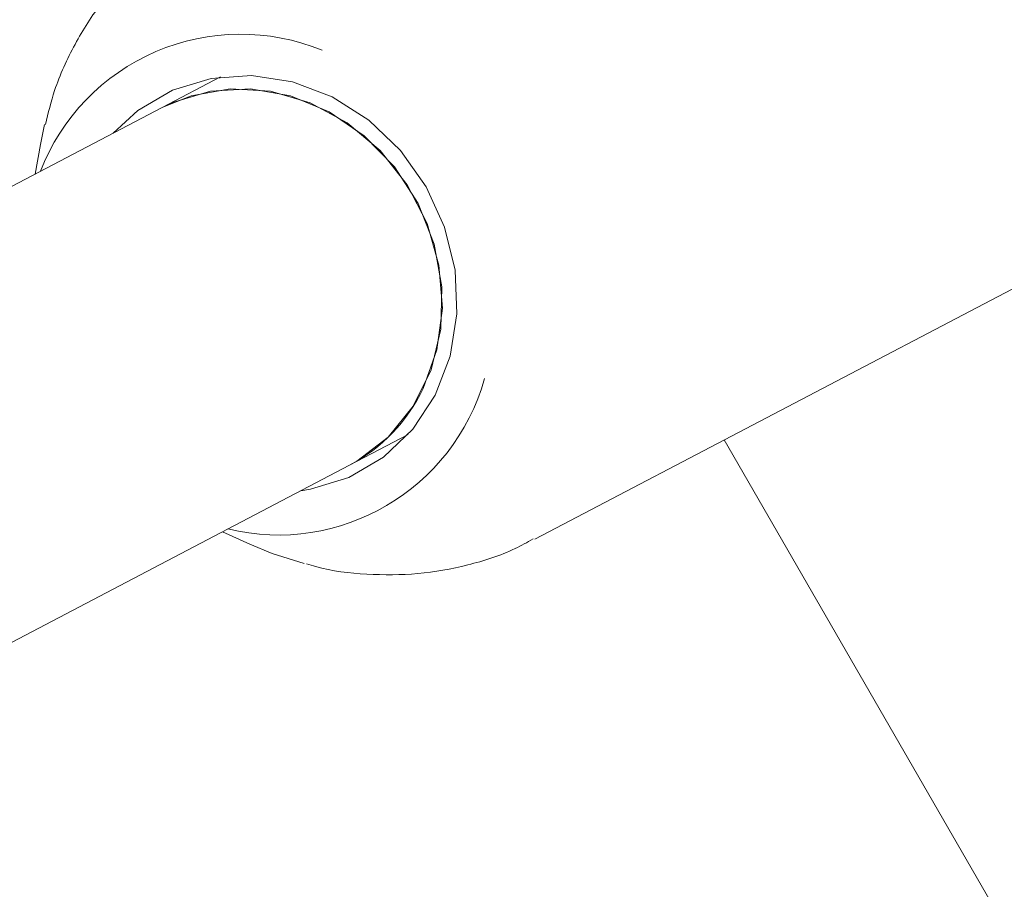
# Model space of a CAD drawing. Units: millimetres. Extents: x -9747 to 8055, y -5199 to 6209.
# Drawn here: x 6062 to 6101, y -729 to -694 of the extents above; entities that cross this region are included whole.
import ezdxf

# ---------------------------------------------------------------- set-up
doc = ezdxf.new("R2010")
doc.units = ezdxf.units.MM
doc.header["$LTSCALE"] = 1000
doc.layers.add('1 EQUIPMENT', color=7, linetype='Continuous', lineweight=18)

# ---------------------------------------------------------------- blocks, each defined once
blk = doc.blocks.new('KA 12-3004 BLOCK')
at = {"layer": '1 EQUIPMENT'}
for p, q in [((6069.465, -696.763), (6067.148, -697.978)), ((6067.148, -697.978), (6009.757, -728.05)), ((6062.489, -698.655), (6062.322, -699.447)), ((6062.322, -699.447), (6062.112, -700.616)), ((6081.911, -715.077), (6102.284, -704.402)), ((6074.574, -712.149), (6076.891, -710.934)), ((6089.409, -711.148), (6223.03, -942.587)), ((6017.076, -742.277), (6074.574, -712.149)), ((6069.538, -714.787), (6070.619, -715.281))]:
    blk.add_line(p, q, dxfattribs=at)
at = {"layer": '1 EQUIPMENT', "flags": 128}
for points in [[(6072.637, -713.164), (6073.02, -713.104), (6074.543, -712.635), (6075.913, -711.83), (6077.072, -710.726), (6077.967, -709.37), (6078.56, -707.822), (6078.824, -706.148), (6078.75, -704.422), (6078.338, -702.721), (6077.608, -701.117), (6076.591, -699.681), (6075.333, -698.477), (6073.887, -697.556), (6072.317, -696.958), (6070.692, -696.71), (6069.083, -696.823), (6067.559, -697.292), (6066.189, -698.096), (6065.211, -698.992)], [(6077.488, -709.113), (6078.035, -707.576), (6078.247, -705.922), (6078.113, -704.228), (6077.64, -702.572), (6076.85, -701.033), (6075.781, -699.683), (6074.481, -698.584), (6073.012, -697.788), (6071.442, -697.332), (6069.845, -697.238), (6068.296, -697.509), (6067.148, -697.978)], [(6067.148, -697.978), (6067.562, -697.779), (6069.06, -697.328), (6070.643, -697.239), (6072.235, -697.516), (6073.763, -698.145), (6075.156, -699.098), (6076.348, -700.33), (6077.283, -701.783), (6077.918, -703.39), (6078.223, -705.075), (6078.184, -706.759), (6077.802, -708.364), (6077.096, -709.815), (6076.098, -711.043), (6074.856, -711.992), (6074.574, -712.149)], [(6070.619, -715.281), (6071.506, -715.647), (6072.777, -716.047)]]:
    blk.add_lwpolyline(points, dxfattribs=at)
at = {"layer": '1 EQUIPMENT'}
for centre, radius, start, end in [((6070.257, -703.573), 8.504, 67.6986, 158.8436), ((6071.749, -706.431), 8.482, 256.3857, 344.3924), ((6071.438, -706.222), 6.705, 297.886, 334.4604)]:
    blk.add_arc(centre, radius, start, end, dxfattribs=at)
for points, knots in [([(6068.753, -690.404), (6068.362, -690.618), (6067.394, -691.147), (6066.045, -692.295), (6064.723, -693.771), (6063.658, -695.454), (6062.904, -697.09), (6062.635, -698.193), (6062.525, -698.642)], [0, 0, 0, 0, 0.126246, 0.312375, 0.498356, 0.684605, 0.871545, 1, 1, 1, 1]), ([(6072.871, -716.054), (6072.989, -716.092), (6073.762, -716.342), (6075.251, -716.499), (6077.28, -716.502), (6079.258, -716.139), (6080.795, -715.66), (6081.606, -715.203), (6081.84, -715.071)], [0, 0, 0, 0, 0.040005, 0.260282, 0.479189, 0.696589, 0.912602, 1, 1, 1, 1])]:
    blk.add_open_spline(points, degree=3, knots=knots, dxfattribs=at)

msp = doc.modelspace()

# ---------------------------------------------------------------- block references
at = {"layer": '1 EQUIPMENT'}
msp.add_blockref('KA 12-3004 BLOCK', (0, 0), dxfattribs=at)

doc.saveas('drawing.dxf')
